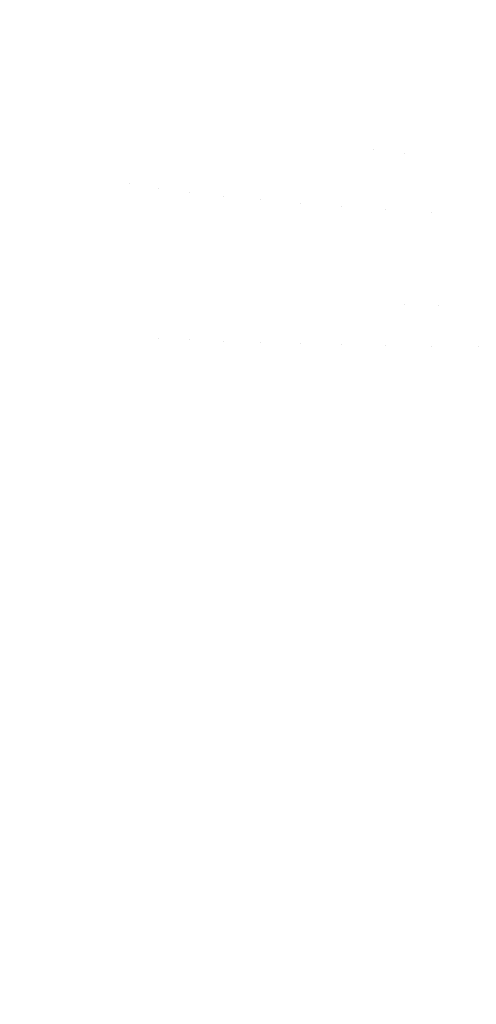
# Model space of a CAD drawing. Units: millimetres. Extents: x -1280 to 1280, y -455 to 455.
# Drawn here: x -882 to -875, y 99 to 115 of the extents above; entities that cross this region are included whole.
import ezdxf

# ---------------------------------------------------------------- set-up
doc = ezdxf.new("R2010")
doc.units = ezdxf.units.MM
doc.header["$LTSCALE"] = 100
doc.layers.add('Symbol Selection', color=7, linetype='Continuous')

# ---------------------------------------------------------------- blocks, each defined once
blk = doc.blocks.new('Group')
at = {"color": 7, "linetype": 'Continuous', "lineweight": 5, "transparency": 33554687}
for points, invisible_edges in [([(-873.961, 115.109, 745.654), (-873.961, 118.897, 746.197), (-874.564, 118.832, 746.567), (-874.564, 115.068, 746.027)], 15), ([(-875.141, 115.023, 746.438), (-875.141, 118.76, 746.974), (-875.69, 118.682, 747.417), (-875.69, 114.973, 746.886)], 15), ([(-874.564, 115.068, 746.027), (-874.564, 118.832, 746.567), (-875.141, 118.76, 746.974), (-875.141, 115.023, 746.438)], 15), ([(-876.208, 114.92, 747.368), (-876.208, 118.598, 747.895), (-876.693, 118.508, 748.406), (-876.693, 114.863, 747.883)], 15), ([(-875.69, 114.973, 746.886), (-875.69, 118.682, 747.417), (-876.208, 118.598, 747.895), (-876.208, 114.92, 747.368)], 15), ([(-877.144, 114.803, 748.429), (-877.144, 118.412, 748.946), (-877.557, 118.312, 749.515), (-877.557, 114.739, 749.002)], 15), ([(-876.693, 114.863, 747.883), (-876.693, 118.508, 748.406), (-877.144, 118.412, 748.946), (-877.144, 114.803, 748.429)], 15), ([(-877.557, 114.739, 749.002), (-877.557, 118.312, 749.515), (-877.932, 118.207, 750.108), (-877.932, 114.673, 749.602)], 15), ([(-875.261, 114.42, 743.32), (-875.261, 118.214, 743.8), (-874.485, 118.279, 743.39), (-874.485, 114.459, 742.907)], 15), ([(-880.184, 115.343, 761.948), (-880.184, 118.033, 762.461), (-880.599, 118.202, 761.703), (-880.599, 115.464, 761.181)], 15), ([(-878.267, 114.604, 750.224), (-878.267, 118.099, 750.725), (-878.56, 117.986, 751.362), (-878.56, 114.533, 750.867)], 15), ([(-877.932, 114.673, 749.602), (-877.932, 118.207, 750.108), (-878.267, 118.099, 750.725), (-878.267, 114.604, 750.224)], 15), ([(-876.724, 114.328, 744.293), (-876.724, 118.061, 744.766), (-876.008, 118.141, 744.259), (-876.008, 114.376, 743.783)], 15), ([(-876.008, 114.376, 743.783), (-876.008, 118.141, 744.259), (-875.261, 118.214, 743.8), (-875.261, 114.42, 743.32)], 15), ([(-879.719, 115.226, 762.686), (-879.719, 117.869, 763.19), (-880.184, 118.033, 762.461), (-880.184, 115.343, 761.948)], 15), ([(-878.56, 114.533, 750.867), (-878.56, 117.986, 751.362), (-878.81, 117.871, 752.016), (-878.81, 114.46, 751.527)], 15), ([(-878.046, 114.218, 745.448), (-878.046, 117.88, 745.911), (-877.404, 117.974, 745.317), (-877.404, 114.275, 744.849)], 15), ([(-877.404, 114.275, 744.849), (-877.404, 117.974, 745.317), (-876.724, 118.061, 744.766), (-876.724, 114.328, 744.293)], 15), ([(-879.206, 115.114, 763.392), (-879.206, 117.713, 763.888), (-879.719, 117.869, 763.19), (-879.719, 115.226, 762.686)], 15), ([(-879.206, 114.092, 746.765), (-879.206, 117.673, 747.218), (-878.648, 117.78, 746.546), (-878.648, 114.157, 746.087)], 15), ([(-878.81, 114.46, 751.527), (-878.81, 117.871, 752.016), (-879.016, 117.753, 752.685), (-879.016, 114.385, 752.203)], 15), ([(-878.648, 114.157, 746.087), (-878.648, 117.78, 746.546), (-878.046, 117.88, 745.911), (-878.046, 114.218, 745.448)], 15), ([(-879.719, 114.025, 747.477), (-879.719, 117.561, 747.924), (-879.206, 117.673, 747.218), (-879.206, 114.092, 746.765)], 15), ([(-879.177, 114.309, 752.89), (-879.177, 117.633, 753.366), (-879.293, 117.511, 754.056), (-879.293, 114.232, 753.586)], 15), ([(-878.648, 115.008, 764.064), (-878.648, 117.565, 764.552), (-879.206, 117.713, 763.888), (-879.206, 115.114, 763.392)], 15), ([(-879.016, 114.385, 752.203), (-879.016, 117.753, 752.685), (-879.177, 117.633, 753.366), (-879.177, 114.309, 752.89)], 15), ([(-880.184, 113.954, 748.221), (-880.184, 117.445, 748.663), (-879.719, 117.561, 747.924), (-879.719, 114.025, 747.477)], 15), ([(-879.293, 114.232, 753.586), (-879.293, 117.511, 754.056), (-879.363, 117.388, 754.752), (-879.363, 114.155, 754.289)], 15), ([(-878.046, 114.908, 764.699), (-878.046, 117.424, 765.179), (-878.648, 117.565, 764.552), (-878.648, 115.008, 764.064)], 15), ([(-880.962, 113.804, 749.792), (-880.962, 117.198, 750.221), (-880.599, 117.323, 749.429), (-880.599, 113.88, 748.994)], 15), ([(-880.599, 113.88, 748.994), (-880.599, 117.323, 749.429), (-880.184, 117.445, 748.663), (-880.184, 113.954, 748.221)], 15), ([(-879.363, 114.155, 754.289), (-879.363, 117.388, 754.752), (-879.386, 117.265, 755.451), (-879.386, 114.077, 754.994)], 15), ([(-877.404, 114.814, 765.293), (-877.404, 117.293, 765.766), (-878.046, 117.424, 765.179), (-878.046, 114.908, 764.699)], 15), ([(-876.724, 114.726, 765.845), (-876.724, 117.171, 766.311), (-877.404, 117.293, 765.766), (-877.404, 114.814, 765.293)], 15), ([(-881.272, 113.726, 750.612), (-881.272, 117.069, 751.035), (-880.962, 117.198, 750.221), (-880.962, 113.804, 749.792)], 15), ([(-879.386, 114.077, 754.994), (-879.386, 117.265, 755.451), (-879.363, 117.142, 756.15), (-879.363, 113.999, 755.699)], 15), ([(-879.363, 113.999, 755.699), (-879.363, 117.142, 756.15), (-879.293, 117.019, 756.846), (-879.293, 113.921, 756.401)], 15), ([(-876.008, 114.646, 766.351), (-876.008, 117.059, 766.811), (-876.724, 117.171, 766.311), (-876.724, 114.726, 765.845)], 15), ([(-881.528, 113.647, 751.45), (-881.528, 116.938, 751.867), (-881.272, 117.069, 751.035), (-881.272, 113.726, 750.612)], 15), ([(-879.293, 113.921, 756.401), (-879.293, 117.019, 756.846), (-879.177, 116.897, 757.535), (-879.177, 113.844, 757.098)], 15), ([(-875.261, 114.574, 766.81), (-875.261, 116.957, 767.265), (-876.008, 117.059, 766.811), (-876.008, 114.646, 766.351)], 15), ([(-881.871, 113.483, 753.168), (-881.871, 116.668, 753.571), (-881.727, 116.804, 752.713), (-881.727, 113.566, 752.304)], 15), ([(-881.727, 113.566, 752.304), (-881.727, 116.804, 752.713), (-881.528, 116.938, 751.867), (-881.528, 113.647, 751.45)], 15), ([(-879.177, 113.844, 757.098), (-879.177, 116.897, 757.535), (-879.016, 116.777, 758.216), (-879.016, 113.768, 757.785)], 15), ([(-874.485, 114.509, 767.22), (-874.485, 116.867, 767.67), (-875.261, 116.957, 767.265), (-875.261, 114.574, 766.81)], 15), ([(-881.957, 113.4, 754.04), (-881.957, 116.531, 754.436), (-881.871, 116.668, 753.571), (-881.871, 113.483, 753.168)], 15), ([(-879.016, 113.768, 757.785), (-879.016, 116.777, 758.216), (-878.81, 116.659, 758.885), (-878.81, 113.693, 758.46)], 15), ([(-878.81, 113.693, 758.46), (-878.81, 116.659, 758.885), (-878.56, 116.544, 759.54), (-878.56, 113.62, 759.121)], 15), ([(-881.986, 113.317, 754.916), (-881.986, 116.394, 755.305), (-881.957, 116.531, 754.436), (-881.957, 113.4, 754.04)], 15), ([(-878.56, 113.62, 759.121), (-878.56, 116.544, 759.54), (-878.267, 116.432, 760.177), (-878.267, 113.549, 759.764)], 15), ([(-881.957, 113.234, 755.791), (-881.957, 116.256, 756.174), (-881.986, 116.394, 755.305), (-881.986, 113.317, 754.916)], 15), ([(-878.267, 113.549, 759.764), (-878.267, 116.432, 760.177), (-877.932, 116.323, 760.793), (-877.932, 113.48, 760.386)], 15), ([(-877.932, 113.48, 760.386), (-877.932, 116.323, 760.793), (-877.557, 116.218, 761.387), (-877.557, 113.414, 760.985)], 15), ([(-881.871, 113.151, 756.663), (-881.871, 116.119, 757.039), (-881.957, 116.256, 756.174), (-881.957, 113.234, 755.791)], 15), ([(-877.557, 113.414, 760.985), (-877.557, 116.218, 761.387), (-877.144, 116.118, 761.956), (-877.144, 113.351, 761.559)], 15), ([(-881.727, 113.069, 757.528), (-881.727, 115.984, 757.897), (-881.871, 116.119, 757.039), (-881.871, 113.151, 756.663)], 15), ([(-877.144, 113.351, 761.559), (-877.144, 116.118, 761.956), (-876.693, 116.023, 762.496), (-876.693, 113.29, 762.104)], 15), ([(-876.693, 113.29, 762.104), (-876.693, 116.023, 762.496), (-876.208, 115.933, 763.006), (-876.208, 113.233, 762.619)], 15), ([(-881.528, 112.987, 758.381), (-881.528, 115.85, 758.743), (-881.727, 115.984, 757.897), (-881.727, 113.069, 757.528)], 15), ([(-881.272, 112.908, 759.22), (-881.272, 115.718, 759.575), (-881.528, 115.85, 758.743), (-881.528, 112.987, 758.381)], 15), ([(-876.208, 113.233, 762.619), (-876.208, 115.933, 763.006), (-875.69, 115.848, 763.484), (-875.69, 113.18, 763.102)], 15), ([(-875.69, 113.18, 763.102), (-875.69, 115.848, 763.484), (-875.141, 115.77, 763.928), (-875.141, 113.13, 763.55)], 15), ([(-880.962, 112.83, 760.04), (-880.962, 115.59, 760.389), (-881.272, 115.718, 759.575), (-881.272, 112.908, 759.22)], 15), ([(-875.141, 113.13, 763.55), (-875.141, 115.77, 763.928), (-874.564, 115.698, 764.335), (-874.564, 113.085, 763.961)], 15), ([(-874.564, 113.085, 763.961), (-874.564, 115.698, 764.335), (-873.961, 115.633, 764.704), (-873.961, 113.044, 764.333)], 15), ([(-880.599, 112.754, 760.838), (-880.599, 115.464, 761.181), (-880.962, 115.59, 760.389), (-880.962, 112.83, 760.04)], 15), ([(-880.184, 112.68, 761.611), (-880.184, 115.343, 761.948), (-880.599, 115.464, 761.181), (-880.599, 112.754, 760.838)], 15), ([(-879.719, 112.609, 762.355), (-879.719, 115.226, 762.686), (-880.184, 115.343, 761.948), (-880.184, 112.68, 761.611)], 15), ([(-879.206, 112.542, 763.067), (-879.206, 115.114, 763.392), (-879.719, 115.226, 762.686), (-879.719, 112.609, 762.355)], 15), ([(-878.648, 112.477, 763.744), (-878.648, 115.008, 764.064), (-879.206, 115.114, 763.392), (-879.206, 112.542, 763.067)], 15), ([(-874.564, 111.468, 745.743), (-874.564, 115.068, 746.027), (-875.141, 115.023, 746.438), (-875.141, 111.45, 746.156)], 15), ([(-873.961, 111.484, 745.368), (-873.961, 115.109, 745.654), (-874.564, 115.068, 746.027), (-874.564, 111.468, 745.743)], 15), ([(-878.046, 112.416, 764.384), (-878.046, 114.908, 764.699), (-878.648, 115.008, 764.064), (-878.648, 112.477, 763.744)], 15), ([(-877.404, 112.36, 764.983), (-877.404, 114.814, 765.293), (-878.046, 114.908, 764.699), (-878.046, 112.416, 764.384)], 15), ([(-876.208, 111.408, 747.09), (-876.208, 114.92, 747.368), (-876.693, 114.863, 747.883), (-876.693, 111.386, 747.608)], 15), ([(-875.69, 111.43, 746.606), (-875.69, 114.973, 746.886), (-876.208, 114.92, 747.368), (-876.208, 111.408, 747.09)], 15), ([(-875.141, 111.45, 746.156), (-875.141, 115.023, 746.438), (-875.69, 114.973, 746.886), (-875.69, 111.43, 746.606)], 15), ([(-877.557, 111.336, 748.733), (-877.557, 114.739, 749.002), (-877.932, 114.673, 749.602), (-877.932, 111.31, 749.335)], 15), ([(-877.144, 111.362, 748.156), (-877.144, 114.803, 748.429), (-877.557, 114.739, 749.002), (-877.557, 111.336, 748.733)], 15), ([(-876.724, 112.307, 765.538), (-876.724, 114.726, 765.845), (-877.404, 114.814, 765.293), (-877.404, 112.36, 764.983)], 15), ([(-876.693, 111.386, 747.608), (-876.693, 114.863, 747.883), (-877.144, 114.803, 748.429), (-877.144, 111.362, 748.156)], 15), ([(-876.008, 112.258, 766.049), (-876.008, 114.646, 766.351), (-876.724, 114.726, 765.845), (-876.724, 112.307, 765.538)], 15), ([(-878.267, 111.282, 749.96), (-878.267, 114.604, 750.224), (-878.56, 114.533, 750.867), (-878.56, 111.254, 750.606)], 15), ([(-877.932, 111.31, 749.335), (-877.932, 114.673, 749.602), (-878.267, 114.604, 750.224), (-878.267, 111.282, 749.96)], 15), ([(-875.261, 112.214, 766.511), (-875.261, 114.574, 766.81), (-876.008, 114.646, 766.351), (-876.008, 112.258, 766.049)], 15), ([(-874.485, 112.175, 766.924), (-874.485, 114.509, 767.22), (-875.261, 114.574, 766.81), (-875.261, 112.214, 766.511)], 15), ([(-878.81, 111.225, 751.27), (-878.81, 114.46, 751.527), (-879.016, 114.385, 752.203), (-879.016, 111.195, 751.948)], 15), ([(-878.56, 111.254, 750.606), (-878.56, 114.533, 750.867), (-878.81, 114.46, 751.527), (-878.81, 111.225, 751.27)], 15), ([(-876.008, 110.681, 743.547), (-876.008, 114.376, 743.783), (-875.261, 114.42, 743.32), (-875.261, 110.694, 743.082)], 15), ([(-875.261, 110.694, 743.082), (-875.261, 114.42, 743.32), (-874.485, 114.459, 742.907), (-874.485, 110.706, 742.667)], 15), ([(-879.293, 111.134, 753.339), (-879.293, 114.232, 753.586), (-879.363, 114.155, 754.289), (-879.363, 111.103, 754.044)], 15), ([(-879.177, 111.164, 752.639), (-879.177, 114.309, 752.89), (-879.293, 114.232, 753.586), (-879.293, 111.134, 753.339)], 15), ([(-879.016, 111.195, 751.948), (-879.016, 114.385, 752.203), (-879.177, 114.309, 752.89), (-879.177, 111.164, 752.639)], 15), ([(-878.046, 110.633, 745.218), (-878.046, 114.218, 745.448), (-877.404, 114.275, 744.849), (-877.404, 110.65, 744.617)], 15), ([(-877.404, 110.65, 744.617), (-877.404, 114.275, 744.849), (-876.724, 114.328, 744.293), (-876.724, 110.666, 744.059)], 15), ([(-876.724, 110.666, 744.059), (-876.724, 114.328, 744.293), (-876.008, 114.376, 743.783), (-876.008, 110.681, 743.547)], 15), ([(-879.719, 110.575, 747.255), (-879.719, 114.025, 747.477), (-879.206, 114.092, 746.765), (-879.206, 110.595, 746.54)], 15), ([(-879.363, 111.103, 754.044), (-879.363, 114.155, 754.289), (-879.386, 114.077, 754.994), (-879.386, 111.071, 754.753)], 15), ([(-879.386, 111.071, 754.753), (-879.386, 114.077, 754.994), (-879.363, 113.999, 755.699), (-879.363, 111.04, 755.462)], 15), ([(-879.206, 110.595, 746.54), (-879.206, 114.092, 746.765), (-878.648, 114.157, 746.087), (-878.648, 110.615, 745.86)], 15), ([(-878.648, 110.615, 745.86), (-878.648, 114.157, 746.087), (-878.046, 114.218, 745.448), (-878.046, 110.633, 745.218)], 15), ([(-880.599, 110.531, 748.778), (-880.599, 113.88, 748.994), (-880.184, 113.954, 748.221), (-880.184, 110.554, 748.002)], 15), ([(-880.184, 110.554, 748.002), (-880.184, 113.954, 748.221), (-879.719, 114.025, 747.477), (-879.719, 110.575, 747.255)], 15), ([(-879.363, 111.04, 755.462), (-879.363, 113.999, 755.699), (-879.293, 113.921, 756.401), (-879.293, 111.009, 756.167)], 15), ([(-879.293, 111.009, 756.167), (-879.293, 113.921, 756.401), (-879.177, 113.844, 757.098), (-879.177, 110.979, 756.867)], 15), ([(-881.272, 110.485, 750.402), (-881.272, 113.726, 750.612), (-880.962, 113.804, 749.792), (-880.962, 110.509, 749.579)], 15), ([(-880.962, 110.509, 749.579), (-880.962, 113.804, 749.792), (-880.599, 113.88, 748.994), (-880.599, 110.531, 748.778)], 15), ([(-879.177, 110.979, 756.867), (-879.177, 113.844, 757.098), (-879.016, 113.768, 757.785), (-879.016, 110.948, 757.558)], 15), ([(-879.016, 110.948, 757.558), (-879.016, 113.768, 757.785), (-878.81, 113.693, 758.46), (-878.81, 110.918, 758.236)], 15), ([(-881.727, 110.437, 752.1), (-881.727, 113.566, 752.304), (-881.528, 113.647, 751.45), (-881.528, 110.461, 751.244)], 15), ([(-881.528, 110.461, 751.244), (-881.528, 113.647, 751.45), (-881.272, 113.726, 750.612), (-881.272, 110.485, 750.402)], 15), ([(-878.81, 110.918, 758.236), (-878.81, 113.693, 758.46), (-878.56, 113.62, 759.121), (-878.56, 110.889, 758.9)], 15), ([(-878.56, 110.889, 758.9), (-878.56, 113.62, 759.121), (-878.267, 113.549, 759.764), (-878.267, 110.861, 759.546)], 15), ([(-881.957, 110.387, 753.844), (-881.957, 113.4, 754.04), (-881.871, 113.483, 753.168), (-881.871, 110.412, 752.968)], 15), ([(-881.871, 110.412, 752.968), (-881.871, 113.483, 753.168), (-881.727, 113.566, 752.304), (-881.727, 110.437, 752.1)], 15), ([(-878.267, 110.861, 759.546), (-878.267, 113.549, 759.764), (-877.932, 113.48, 760.386), (-877.932, 110.833, 760.171)], 15), ([(-877.932, 110.833, 760.171), (-877.932, 113.48, 760.386), (-877.557, 113.414, 760.985), (-877.557, 110.807, 760.773)], 15), ([(-881.986, 110.362, 754.723), (-881.986, 113.317, 754.916), (-881.957, 113.4, 754.04), (-881.957, 110.387, 753.844)], 15), ([(-881.957, 110.337, 755.602), (-881.957, 113.234, 755.791), (-881.986, 113.317, 754.916), (-881.986, 110.362, 754.723)], 15), ([(-877.557, 110.807, 760.773), (-877.557, 113.414, 760.985), (-877.144, 113.351, 761.559), (-877.144, 110.781, 761.35)], 15), ([(-877.144, 110.781, 761.35), (-877.144, 113.351, 761.559), (-876.693, 113.29, 762.104), (-876.693, 110.757, 761.898)], 15), ([(-876.693, 110.757, 761.898), (-876.693, 113.29, 762.104), (-876.208, 113.233, 762.619), (-876.208, 110.735, 762.416)], 15), ([(-881.871, 110.312, 756.477), (-881.871, 113.151, 756.663), (-881.957, 113.234, 755.791), (-881.957, 110.337, 755.602)], 15), ([(-881.727, 110.287, 757.345), (-881.727, 113.069, 757.528), (-881.871, 113.151, 756.663), (-881.871, 110.312, 756.477)], 15), ([(-876.208, 113.233, 762.619), (-875.69, 113.18, 763.102), (-875.69, 110.713, 762.9)], 11), ([(-875.69, 110.713, 762.9), (-876.208, 110.735, 762.416), (-876.208, 113.233, 762.619)], 11), ([(-875.69, 113.18, 763.102), (-875.141, 113.13, 763.55), (-875.141, 110.693, 763.35)], 11), ([(-875.141, 110.693, 763.35), (-875.69, 110.713, 762.9), (-875.69, 113.18, 763.102)], 11), ([(-875.141, 110.693, 763.35), (-875.141, 113.13, 763.55), (-874.564, 113.085, 763.961), (-874.564, 110.675, 763.763)], 15), ([(-881.528, 110.263, 758.202), (-881.528, 112.987, 758.381), (-881.727, 113.069, 757.528), (-881.727, 110.287, 757.345)], 15), ([(-881.272, 110.239, 759.043), (-881.272, 112.908, 759.22), (-881.528, 112.987, 758.381), (-881.528, 110.263, 758.202)], 15), ([(-874.564, 110.675, 763.763), (-874.564, 113.085, 763.961), (-873.961, 113.044, 764.333), (-873.961, 110.659, 764.138)], 15), ([(-880.962, 110.215, 759.867), (-880.962, 112.83, 760.04), (-881.272, 112.908, 759.22), (-881.272, 110.239, 759.043)], 15), ([(-880.599, 110.192, 760.668), (-880.599, 112.754, 760.838), (-880.962, 112.83, 760.04), (-880.962, 110.215, 759.867)], 15), ([(-880.184, 110.17, 761.443), (-880.184, 112.68, 761.611), (-880.599, 112.754, 760.838), (-880.599, 110.192, 760.668)], 15), ([(-880.184, 112.68, 761.611), (-880.184, 110.17, 761.443), (-879.719, 110.149, 762.19)], 11), ([(-879.719, 110.149, 762.19), (-879.719, 112.609, 762.355), (-880.184, 112.68, 761.611)], 11), ([(-879.719, 112.609, 762.355), (-879.719, 110.149, 762.19), (-879.206, 110.129, 762.905)], 11), ([(-879.206, 110.129, 762.905), (-879.206, 112.542, 763.067), (-879.719, 112.609, 762.355)], 11), ([(-879.206, 112.542, 763.067), (-879.206, 110.129, 762.905), (-878.648, 110.109, 763.585)], 11), ([(-878.648, 110.109, 763.585), (-878.648, 112.477, 763.744), (-879.206, 112.542, 763.067)], 11), ([(-878.648, 112.477, 763.744), (-878.648, 110.109, 763.585), (-878.046, 110.091, 764.227)], 11), ([(-878.046, 110.091, 764.227), (-878.046, 112.416, 764.384), (-878.648, 112.477, 763.744)], 11), ([(-878.046, 112.416, 764.384), (-878.046, 110.091, 764.227), (-877.404, 110.074, 764.829)], 11), ([(-877.404, 110.074, 764.829), (-877.404, 112.36, 764.983), (-878.046, 112.416, 764.384)], 11), ([(-877.404, 112.36, 764.983), (-877.404, 110.074, 764.829), (-876.724, 110.058, 765.387)], 11), ([(-876.724, 110.058, 765.387), (-876.724, 112.307, 765.538), (-877.404, 112.36, 764.983)], 11), ([(-876.724, 112.307, 765.538), (-876.724, 110.058, 765.387), (-876.008, 110.043, 765.899)], 11), ([(-876.008, 110.043, 765.899), (-876.008, 112.258, 766.049), (-876.724, 112.307, 765.538)], 11), ([(-876.008, 112.258, 766.049), (-876.008, 110.043, 765.899), (-875.261, 110.03, 766.363)], 11), ([(-875.261, 110.03, 766.363), (-875.261, 112.214, 766.511), (-876.008, 112.258, 766.049)], 11), ([(-875.261, 112.214, 766.511), (-875.261, 110.03, 766.363), (-874.485, 110.018, 766.778)], 11), ([(-874.485, 110.018, 766.778), (-874.485, 112.175, 766.924), (-875.261, 112.214, 766.511)], 11), ([(-877.557, 107.805, 748.663), (-877.557, 111.336, 748.733), (-877.932, 111.31, 749.335), (-877.932, 107.808, 749.266)], 15), ([(-877.144, 107.802, 748.086), (-877.144, 111.362, 748.156), (-877.557, 111.336, 748.733), (-877.557, 107.805, 748.663)], 15), ([(-876.693, 107.8, 747.537), (-876.693, 111.386, 747.608), (-877.144, 111.362, 748.156), (-877.144, 107.802, 748.086)], 15), ([(-876.208, 107.797, 747.019), (-876.208, 111.408, 747.09), (-876.693, 111.386, 747.608), (-876.693, 107.8, 747.537)], 15), ([(-875.69, 107.795, 746.533), (-875.69, 111.43, 746.606), (-876.208, 111.408, 747.09), (-876.208, 107.797, 747.019)], 15), ([(-875.141, 107.793, 746.083), (-875.141, 111.45, 746.156), (-875.69, 111.43, 746.606), (-875.69, 107.795, 746.533)], 15), ([(-874.564, 107.791, 745.669), (-874.564, 111.468, 745.743), (-875.141, 111.45, 746.156), (-875.141, 107.793, 746.083)], 15), ([(-873.961, 107.79, 745.295), (-873.961, 111.484, 745.368), (-874.564, 111.468, 745.743), (-874.564, 107.791, 745.669)], 15), ([(-879.016, 107.819, 751.883), (-879.016, 111.195, 751.948), (-879.177, 111.164, 752.639), (-879.177, 107.823, 752.574)], 15), ([(-878.81, 107.816, 751.203), (-878.81, 111.225, 751.27), (-879.016, 111.195, 751.948), (-879.016, 107.819, 751.883)], 15), ([(-878.56, 107.813, 750.539), (-878.56, 111.254, 750.606), (-878.81, 111.225, 751.27), (-878.81, 107.816, 751.203)], 15), ([(-878.267, 107.81, 749.892), (-878.267, 111.282, 749.96), (-878.56, 111.254, 750.606), (-878.56, 107.813, 750.539)], 15), ([(-877.932, 107.808, 749.266), (-877.932, 111.31, 749.335), (-878.267, 111.282, 749.96), (-878.267, 107.81, 749.892)], 15), ([(-879.363, 107.829, 753.981), (-879.363, 111.103, 754.044), (-879.386, 111.071, 754.753), (-879.386, 107.832, 754.691)], 15), ([(-879.386, 107.832, 754.691), (-879.386, 111.071, 754.753), (-879.363, 111.04, 755.462), (-879.363, 107.835, 755.401)], 15), ([(-879.293, 107.826, 753.275), (-879.293, 111.134, 753.339), (-879.363, 111.103, 754.044), (-879.363, 107.829, 753.981)], 15), ([(-879.363, 107.835, 755.401), (-879.363, 111.04, 755.462), (-879.293, 111.009, 756.167), (-879.293, 107.839, 756.107)], 15), ([(-879.177, 107.823, 752.574), (-879.177, 111.164, 752.639), (-879.293, 111.134, 753.339), (-879.293, 107.826, 753.275)], 15), ([(-879.293, 107.839, 756.107), (-879.293, 111.009, 756.167), (-879.177, 110.979, 756.867), (-879.177, 107.842, 756.808)], 15), ([(-879.177, 107.842, 756.808), (-879.177, 110.979, 756.867), (-879.016, 110.948, 757.558), (-879.016, 107.845, 757.499)], 15), ([(-879.016, 107.845, 757.499), (-879.016, 110.948, 757.558), (-878.81, 110.918, 758.236), (-878.81, 107.848, 758.179)], 15), ([(-878.81, 107.848, 758.179), (-878.81, 110.918, 758.236), (-878.56, 110.889, 758.9), (-878.56, 107.851, 758.843)], 15), ([(-878.56, 107.851, 758.843), (-878.56, 110.889, 758.9), (-878.267, 110.861, 759.546), (-878.267, 107.854, 759.49)], 15), ([(-878.267, 107.854, 759.49), (-878.267, 110.861, 759.546), (-877.932, 110.833, 760.171), (-877.932, 107.857, 760.116)], 15), ([(-877.932, 107.857, 760.116), (-877.932, 110.833, 760.171), (-877.557, 110.807, 760.773), (-877.557, 107.86, 760.719)], 15), ([(-877.557, 107.86, 760.719), (-877.557, 110.807, 760.773), (-877.144, 110.781, 761.35), (-877.144, 107.862, 761.296)], 15), ([(-877.144, 107.862, 761.296), (-877.144, 110.781, 761.35), (-876.693, 110.757, 761.898), (-876.693, 107.865, 761.845)], 15), ([(-876.693, 107.865, 761.845), (-876.693, 110.757, 761.898), (-876.208, 110.735, 762.416), (-876.208, 107.867, 762.363)], 15), ([(-876.208, 107.867, 762.363), (-876.208, 110.735, 762.416), (-875.69, 110.713, 762.9), (-875.69, 107.869, 762.848)], 15), ([(-876.008, 106.281, 743.508), (-876.008, 110.681, 743.547), (-875.261, 110.694, 743.082), (-875.261, 106.28, 743.043)], 15), ([(-875.69, 107.869, 762.848), (-875.69, 110.713, 762.9), (-875.141, 110.693, 763.35), (-875.141, 107.871, 763.299)], 15), ([(-875.261, 106.28, 743.043), (-875.261, 110.694, 743.082), (-874.485, 110.706, 742.667), (-874.485, 106.279, 742.628)], 15), ([(-875.141, 107.871, 763.299), (-875.141, 110.693, 763.35), (-874.564, 110.675, 763.763), (-874.564, 107.873, 763.712)], 15), ([(-880.962, 106.295, 749.544), (-880.962, 110.509, 749.579), (-880.599, 110.531, 748.778), (-880.599, 106.294, 748.742)], 15), ([(-880.599, 106.294, 748.742), (-880.599, 110.531, 748.778), (-880.184, 110.554, 748.002), (-880.184, 106.292, 747.966)], 15), ([(-880.184, 106.292, 747.966), (-880.184, 110.554, 748.002), (-879.719, 110.575, 747.255), (-879.719, 106.29, 747.218)], 15), ([(-879.719, 106.29, 747.218), (-879.719, 110.575, 747.255), (-879.206, 110.595, 746.54), (-879.206, 106.288, 746.503)], 15), ([(-879.206, 106.288, 746.503), (-879.206, 110.595, 746.54), (-878.648, 110.615, 745.86), (-878.648, 106.286, 745.823)], 15), ([(-878.648, 106.286, 745.823), (-878.648, 110.615, 745.86), (-878.046, 110.633, 745.218), (-878.046, 106.285, 745.18)], 15), ([(-878.046, 106.285, 745.18), (-878.046, 110.633, 745.218), (-877.404, 110.65, 744.617), (-877.404, 106.283, 744.579)], 15), ([(-877.404, 106.283, 744.579), (-877.404, 110.65, 744.617), (-876.724, 110.666, 744.059), (-876.724, 106.282, 744.02)], 15), ([(-876.724, 106.282, 744.02), (-876.724, 110.666, 744.059), (-876.008, 110.681, 743.547), (-876.008, 106.281, 743.508)], 15), ([(-874.564, 107.873, 763.712), (-874.564, 110.675, 763.763), (-873.961, 110.659, 764.138), (-873.961, 107.875, 764.087)], 15), ([(-881.986, 106.308, 754.691), (-881.986, 110.362, 754.723), (-881.957, 110.387, 753.844), (-881.957, 106.306, 753.811)], 15), ([(-881.957, 106.306, 753.811), (-881.957, 110.387, 753.844), (-881.871, 110.412, 752.968), (-881.871, 106.304, 752.935)], 15), ([(-881.871, 106.304, 752.935), (-881.871, 110.412, 752.968), (-881.727, 110.437, 752.1), (-881.727, 106.302, 752.067)], 15), ([(-881.727, 106.302, 752.067), (-881.727, 110.437, 752.1), (-881.528, 110.461, 751.244), (-881.528, 106.3, 751.21)], 15), ([(-881.528, 106.3, 751.21), (-881.528, 110.461, 751.244), (-881.272, 110.485, 750.402), (-881.272, 106.298, 750.368)], 15), ([(-881.272, 106.298, 750.368), (-881.272, 110.485, 750.402), (-880.962, 110.509, 749.579), (-880.962, 106.295, 749.544)], 15), ([(-881.957, 106.31, 755.571), (-881.957, 110.337, 755.602), (-881.986, 110.362, 754.723), (-881.986, 106.308, 754.691)], 15), ([(-881.871, 106.312, 756.446), (-881.871, 110.312, 756.477), (-881.957, 110.337, 755.602), (-881.957, 106.31, 755.571)], 15), ([(-881.727, 106.314, 757.315), (-881.727, 110.287, 757.345), (-881.871, 110.312, 756.477), (-881.871, 106.312, 756.446)], 15), ([(-881.528, 106.317, 758.172), (-881.528, 110.263, 758.202), (-881.727, 110.287, 757.345), (-881.727, 106.314, 757.315)], 15), ([(-881.272, 106.319, 759.014), (-881.272, 110.239, 759.043), (-881.528, 110.263, 758.202), (-881.528, 106.317, 758.172)], 15), ([(-880.962, 106.321, 759.838), (-880.962, 110.215, 759.867), (-881.272, 110.239, 759.043), (-881.272, 106.319, 759.014)], 15), ([(-880.599, 106.323, 760.64), (-880.599, 110.192, 760.668), (-880.962, 110.215, 759.867), (-880.962, 106.321, 759.838)], 15), ([(-880.184, 106.325, 761.416), (-880.184, 110.17, 761.443), (-880.599, 110.192, 760.668), (-880.599, 106.323, 760.64)], 15), ([(-879.719, 106.326, 762.163), (-879.719, 110.149, 762.19), (-880.184, 110.17, 761.443), (-880.184, 106.325, 761.416)], 15), ([(-879.206, 106.328, 762.879), (-879.206, 110.129, 762.905), (-879.719, 110.149, 762.19), (-879.719, 106.326, 762.163)], 15), ([(-878.648, 106.33, 763.559), (-878.648, 110.109, 763.585), (-879.206, 110.129, 762.905), (-879.206, 106.328, 762.879)], 15), ([(-878.046, 106.331, 764.202), (-878.046, 110.091, 764.227), (-878.648, 110.109, 763.585), (-878.648, 106.33, 763.559)], 15), ([(-877.404, 106.333, 764.803), (-877.404, 110.074, 764.829), (-878.046, 110.091, 764.227), (-878.046, 106.331, 764.202)], 15), ([(-876.724, 106.334, 765.362), (-876.724, 110.058, 765.387), (-877.404, 110.074, 764.829), (-877.404, 106.333, 764.803)], 15), ([(-876.008, 106.335, 765.874), (-876.008, 110.043, 765.899), (-876.724, 110.058, 765.387), (-876.724, 106.334, 765.362)], 15), ([(-875.261, 106.337, 766.339), (-875.261, 110.03, 766.363), (-876.008, 110.043, 765.899), (-876.008, 106.335, 765.874)], 15), ([(-874.485, 106.338, 766.754), (-874.485, 110.018, 766.778), (-875.261, 110.03, 766.363), (-875.261, 106.337, 766.339)], 15), ([(-879.386, 98.949, 754.691), (-879.386, 107.832, 754.691), (-879.363, 107.835, 755.401), (-879.363, 98.949, 755.401)], 15), ([(-879.363, 98.949, 753.981), (-879.363, 107.829, 753.981), (-879.386, 107.832, 754.691), (-879.386, 98.949, 754.691)], 15), ([(-879.363, 98.949, 755.401), (-879.363, 107.835, 755.401), (-879.293, 107.839, 756.107), (-879.293, 98.949, 756.107)], 15), ([(-879.293, 98.949, 753.275), (-879.293, 107.826, 753.275), (-879.363, 107.829, 753.981), (-879.363, 98.949, 753.981)], 15), ([(-879.293, 98.949, 756.107), (-879.293, 107.839, 756.107), (-879.177, 107.842, 756.808), (-879.177, 98.949, 756.808)], 15), ([(-879.177, 98.949, 752.574), (-879.177, 107.823, 752.574), (-879.293, 107.826, 753.275), (-879.293, 98.949, 753.275)], 15), ([(-879.177, 98.949, 756.808), (-879.177, 107.842, 756.808), (-879.016, 107.845, 757.499), (-879.016, 98.949, 757.499)], 15), ([(-879.016, 98.949, 751.883), (-879.016, 107.819, 751.883), (-879.177, 107.823, 752.574), (-879.177, 98.949, 752.574)], 15), ([(-879.016, 98.949, 757.499), (-879.016, 107.845, 757.499), (-878.81, 107.848, 758.179), (-878.81, 98.949, 758.179)], 15), ([(-878.81, 98.949, 751.203), (-878.81, 107.816, 751.203), (-879.016, 107.819, 751.883), (-879.016, 98.949, 751.883)], 15), ([(-878.81, 98.949, 758.179), (-878.81, 107.848, 758.179), (-878.56, 107.851, 758.843), (-878.56, 98.949, 758.843)], 15), ([(-878.56, 98.949, 750.539), (-878.56, 107.813, 750.539), (-878.81, 107.816, 751.203), (-878.81, 98.949, 751.203)], 15), ([(-878.56, 98.949, 758.843), (-878.56, 107.851, 758.843), (-878.267, 107.854, 759.49), (-878.267, 98.949, 759.49)], 15), ([(-878.267, 98.949, 749.892), (-878.267, 107.81, 749.892), (-878.56, 107.813, 750.539), (-878.56, 98.949, 750.539)], 15), ([(-878.267, 98.949, 759.49), (-878.267, 107.854, 759.49), (-877.932, 107.857, 760.116), (-877.932, 98.949, 760.116)], 15), ([(-877.932, 98.949, 749.266), (-877.932, 107.808, 749.266), (-878.267, 107.81, 749.892), (-878.267, 98.949, 749.892)], 15), ([(-877.932, 98.949, 760.116), (-877.932, 107.857, 760.116), (-877.557, 107.86, 760.719), (-877.557, 98.949, 760.719)], 15), ([(-877.557, 98.949, 748.663), (-877.557, 107.805, 748.663), (-877.932, 107.808, 749.266), (-877.932, 98.949, 749.266)], 15), ([(-877.557, 98.949, 760.719), (-877.557, 107.86, 760.719), (-877.144, 107.862, 761.296), (-877.144, 98.949, 761.296)], 15), ([(-877.144, 98.949, 748.086), (-877.144, 107.802, 748.086), (-877.557, 107.805, 748.663), (-877.557, 98.949, 748.663)], 15), ([(-877.144, 98.949, 761.296), (-877.144, 107.862, 761.296), (-876.693, 107.865, 761.845), (-876.693, 98.949, 761.845)], 15), ([(-876.693, 98.949, 747.537), (-876.693, 107.8, 747.537), (-877.144, 107.802, 748.086), (-877.144, 98.949, 748.086)], 15), ([(-876.693, 98.949, 761.845), (-876.693, 107.865, 761.845), (-876.208, 107.867, 762.363), (-876.208, 98.949, 762.363)], 15), ([(-876.208, 98.949, 747.019), (-876.208, 107.797, 747.019), (-876.693, 107.8, 747.537), (-876.693, 98.949, 747.537)], 15), ([(-876.208, 98.949, 762.363), (-876.208, 107.867, 762.363), (-875.69, 107.869, 762.848), (-875.69, 98.949, 762.848)], 15), ([(-875.69, 98.949, 746.533), (-875.69, 107.795, 746.533), (-876.208, 107.797, 747.019), (-876.208, 98.949, 747.019)], 15), ([(-875.69, 98.949, 762.848), (-875.69, 107.869, 762.848), (-875.141, 107.871, 763.299), (-875.141, 98.949, 763.299)], 15), ([(-875.141, 98.949, 746.083), (-875.141, 107.793, 746.083), (-875.69, 107.795, 746.533), (-875.69, 98.949, 746.533)], 15), ([(-875.141, 98.949, 763.299), (-875.141, 107.871, 763.299), (-874.564, 107.873, 763.712), (-874.564, 98.949, 763.712)], 15), ([(-874.564, 98.949, 745.669), (-874.564, 107.791, 745.669), (-875.141, 107.793, 746.083), (-875.141, 98.949, 746.083)], 15), ([(-874.564, 98.949, 763.712), (-874.564, 107.873, 763.712), (-873.961, 107.875, 764.087), (-873.961, 98.949, 764.087)], 15), ([(-873.961, 98.949, 745.295), (-873.961, 107.79, 745.295), (-874.564, 107.791, 745.669), (-874.564, 98.949, 745.669)], 15), ([(-881.957, -36.968, 755.571), (-881.957, 106.31, 755.571), (-881.986, 106.308, 754.691), (-881.986, -36.968, 754.691)], 15), ([(-881.986, -36.968, 754.691), (-881.986, 106.308, 754.691), (-881.957, 106.306, 753.811), (-881.957, -36.968, 753.811)], 15), ([(-881.871, -36.968, 756.447), (-881.871, 106.312, 756.446), (-881.957, 106.31, 755.571), (-881.957, -36.968, 755.571)], 15), ([(-881.957, -36.968, 753.811), (-881.957, 106.306, 753.811), (-881.871, 106.304, 752.935), (-881.871, -36.968, 752.935)], 15), ([(-881.727, -36.968, 757.315), (-881.727, 106.314, 757.315), (-881.871, 106.312, 756.446), (-881.871, -36.968, 756.447)], 15), ([(-881.871, -36.968, 752.935), (-881.871, 106.304, 752.935), (-881.727, 106.302, 752.067), (-881.727, -36.968, 752.067)], 15), ([(-881.528, -36.968, 758.172), (-881.528, 106.317, 758.172), (-881.727, 106.314, 757.315), (-881.727, -36.968, 757.315)], 15), ([(-881.727, -36.968, 752.067), (-881.727, 106.302, 752.067), (-881.528, 106.3, 751.21), (-881.528, -36.968, 751.21)], 15), ([(-881.272, -36.968, 759.014), (-881.272, 106.319, 759.014), (-881.528, 106.317, 758.172), (-881.528, -36.968, 758.172)], 15), ([(-881.528, -36.968, 751.21), (-881.528, 106.3, 751.21), (-881.272, 106.298, 750.368), (-881.272, -36.968, 750.368)], 15), ([(-880.962, -36.968, 759.838), (-880.962, 106.321, 759.838), (-881.272, 106.319, 759.014), (-881.272, -36.968, 759.014)], 15), ([(-881.272, -36.968, 750.368), (-881.272, 106.298, 750.368), (-880.962, 106.295, 749.544), (-880.962, -36.968, 749.544)], 15), ([(-880.599, -36.968, 760.64), (-880.599, 106.323, 760.64), (-880.962, 106.321, 759.838), (-880.962, -36.968, 759.838)], 15), ([(-880.962, -36.968, 749.544), (-880.962, 106.295, 749.544), (-880.599, 106.294, 748.742), (-880.599, -36.968, 748.742)], 15), ([(-880.184, -36.968, 761.416), (-880.184, 106.325, 761.416), (-880.599, 106.323, 760.64), (-880.599, -36.968, 760.64)], 15), ([(-880.599, -36.968, 748.742), (-880.599, 106.294, 748.742), (-880.184, 106.292, 747.966), (-880.184, -36.968, 747.966)], 15), ([(-879.719, -36.968, 762.163), (-879.719, 106.326, 762.163), (-880.184, 106.325, 761.416), (-880.184, -36.968, 761.416)], 15), ([(-880.184, -36.968, 747.966), (-880.184, 106.292, 747.966), (-879.719, 106.29, 747.218), (-879.719, -36.968, 747.219)], 15), ([(-879.206, -36.968, 762.879), (-879.206, 106.328, 762.879), (-879.719, 106.326, 762.163), (-879.719, -36.968, 762.163)], 15), ([(-879.719, -36.968, 747.219), (-879.719, 106.29, 747.218), (-879.206, 106.288, 746.503), (-879.206, -36.968, 746.503)], 15), ([(-878.648, -36.968, 763.559), (-878.648, 106.33, 763.559), (-879.206, 106.328, 762.879), (-879.206, -36.968, 762.879)], 15), ([(-879.206, -36.968, 746.503), (-879.206, 106.288, 746.503), (-878.648, 106.286, 745.823), (-878.648, -36.968, 745.823)], 15), ([(-878.046, -36.968, 764.202), (-878.046, 106.331, 764.202), (-878.648, 106.33, 763.559), (-878.648, -36.968, 763.559)], 15), ([(-878.648, -36.968, 745.823), (-878.648, 106.286, 745.823), (-878.046, 106.285, 745.18), (-878.046, -36.968, 745.18)], 15), ([(-877.404, -36.968, 764.803), (-877.404, 106.333, 764.803), (-878.046, 106.331, 764.202), (-878.046, -36.968, 764.202)], 15), ([(-878.046, -36.968, 745.18), (-878.046, 106.285, 745.18), (-877.404, 106.283, 744.579), (-877.404, -36.968, 744.579)], 15), ([(-876.724, -36.968, 765.362), (-876.724, 106.334, 765.362), (-877.404, 106.333, 764.803), (-877.404, -36.968, 764.803)], 15), ([(-877.404, -36.968, 744.579), (-877.404, 106.283, 744.579), (-876.724, 106.282, 744.02), (-876.724, -36.968, 744.02)], 15), ([(-876.008, -36.968, 765.874), (-876.008, 106.335, 765.874), (-876.724, 106.334, 765.362), (-876.724, -36.968, 765.362)], 15), ([(-876.724, -36.968, 744.02), (-876.724, 106.282, 744.02), (-876.008, 106.281, 743.508), (-876.008, -36.968, 743.508)], 15), ([(-875.261, -36.968, 766.339), (-875.261, 106.337, 766.339), (-876.008, 106.335, 765.874), (-876.008, -36.968, 765.874)], 15), ([(-876.008, -36.968, 743.508), (-876.008, 106.281, 743.508), (-875.261, 106.28, 743.043), (-875.261, -36.968, 743.043)], 15), ([(-874.485, -36.968, 766.754), (-874.485, 106.338, 766.754), (-875.261, 106.337, 766.339), (-875.261, -36.968, 766.339)], 15), ([(-875.261, -36.968, 743.043), (-875.261, 106.28, 743.043), (-874.485, 106.279, 742.628), (-874.485, -36.968, 742.628)], 15)]:
    blk.add_3dface(points, dxfattribs=dict(at, invisible_edges=invisible_edges))

msp = doc.modelspace()

# ---------------------------------------------------------------- block references
at = {"layer": 'Symbol Selection', "color": 7, "transparency": 33554687}
msp.add_blockref('Group', (0, 0), dxfattribs=at)

doc.saveas('drawing.dxf')
